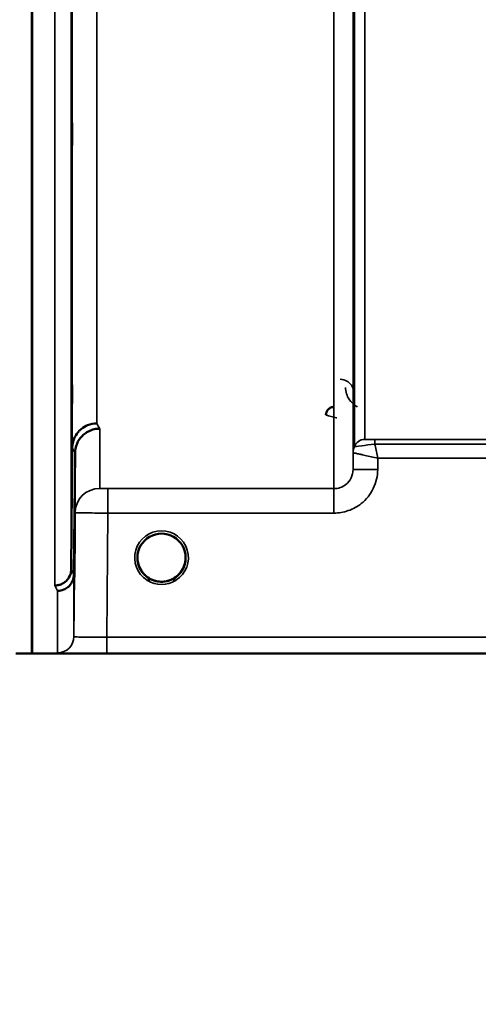
# Model space of a CAD drawing. Units: millimetres. Extents: x 0 to 9900, y 0 to 7000.
# Drawn here: x 3492 to 3576, y 4070 to 4250 of the extents above; entities that cross this region are included whole.
import ezdxf

# ---------------------------------------------------------------- set-up
doc = ezdxf.new("R2010")
doc.units = ezdxf.units.MM
doc.header["$LTSCALE"] = 33.333333
for name, color, linetype, lineweight in [('Dimension (ISO)', 7, 'Continuous', 25), ('Visible (ISO)', 7, 'Continuous', 50), ('Visible Narrow (ISO)', 7, 'Continuous', 35)]:
    doc.layers.add(name, color=color, linetype=linetype, lineweight=lineweight)
doc.styles.add('Note Text (ISO)', font='tahoma.ttf')
doc.dimstyles.new('TRICEL', dxfattribs={"dimscale": 33.333333, "dimtxt": 3.5, "dimasz": 1.2, "dimexe": 3.175, "dimexo": 2, "dimgap": 0.15, "dimtad": 1, "dimdec": 0, "dimlfac": 0.1, "dimrnd": 1e-08, "dimzin": 0, "dimdsep": 46, "dimtxsty": 'Note Text (ISO)', "dimblk": 'Filled-1', "dimcen": 0.09, "dimdle": 10, "dimclrd": 256, "dimclre": 256, "dimclrt": 256, "dimadec": 0, "dimazin": 0, "dimtfac": 0.2, "dimtdec": 0, "dimtmove": 0, "dimatfit": 3, "dimfxl": 1, "dimtolj": 1, "dimtzin": 0, "dimlwd": -1, "dimlwe": -1, "dimarcsym": 0})

# ---------------------------------------------------------------- blocks, each defined once
blk = doc.blocks.new('Filled-1')
at = {"color": 0}
for p, q in [((0, 0), (-1, 0.25)), ((-1, 0.25), (-1, -0.25)), ((-1, 0), (0, 0)), ((-1, -0.25), (0, 0))]:
    blk.add_line(p, q, dxfattribs=at)
at = {"color": 0, "flags": 128}
blk.add_lwpolyline([(-1, -0.25), (0, 0), (-1, 0.25), (-1, -0.25)], dxfattribs=at)
at = {"color": 0}
blk.add_solid([(-1, -0.25), (0, 0), (-1, 0.25), (-1, -0.25)], dxfattribs=at)
blk = doc.blocks.new('*D10')
at = {"layer": 'Defpoints', "color": 0, "transparency": 16777216}
for p in [(1189.31, 4953.91), (5799.21, 4953.91), (5799.21, 3816.23)]:
    blk.add_point(p, dxfattribs=at)
at = {"layer": 'Dimension (ISO)', "transparency": 16777216}
for p, q in [((1189.31, 4887.24), (1189.31, 3710.39)), ((5799.21, 4887.24), (5799.21, 3710.39)), ((1229.31, 3816.23), (5759.21, 3816.23))]:
    blk.add_line(p, q, dxfattribs=at)
at = {"layer": 'Dimension (ISO)', "transparency": 16777216, "xscale": 40.0000015894572, "yscale": 40.0000015894572, "zscale": 40.0000015894572, "rotation": 180}
blk.add_blockref('Filled-1', (1189.31, 3816.23), dxfattribs=at)
at = {"layer": 'Dimension (ISO)', "transparency": 16777216, "xscale": 40.0000015894572, "yscale": 40.0000015894572, "zscale": 40.0000015894572}
blk.add_blockref('Filled-1', (5799.21, 3816.23), dxfattribs=at)
at = {"layer": 'Dimension (ISO)', "transparency": 16777216, "insert": (3370.93, 3942.52), "char_height": 116.667, "attachment_point": 1, "style": 'Note Text (ISO)'}
blk.add_mtext('\\A1;461', dxfattribs=at)

msp = doc.modelspace()

# ---------------------------------------------------------------- linework, layer by layer
at = {"layer": 'Visible (ISO)'}
for p, q in [((3494.21, 5356.69), (3494.21, 4133.95)), ((3494.3, 5356.69), (3494.3, 4133.95)), ((3501.4, 4149.27), (3501.59, 4171.49)), ((3502.09, 4170.52), (3501.9, 4148.3)), ((3522.27, 4151.42), (3522.27, 4151.43)), ((3522.27, 4151.42), (3522.27, 4151.42)), ((3522.27, 4151.4), (3522.27, 4151.42)), ((3497.21, 4133.91), (3933.86, 4133.91))]:
    msp.add_line(p, q, dxfattribs=at)
for centre, start, end in [((3517.87, 4151.41), 237.6114, 237.6211), ((3517.87, 4151.41), 237.6124, 237.6221), ((3517.87, 4151.4), 302.3875, 302.3887), ((3517.87, 4151.41), 302.3865, 302.3877)]:
    msp.add_arc(centre, 4.9, start, end, dxfattribs=at)
for centre, major_axis, ratio, start_param, end_param in [((3517.87, 4151.4), (4.4, 0), 0.999999, 0, 3.141593), ((3517.87, 4151.41), (0, -4.4), 0.999871, 4.939781, 5.261246), ((3517.87, 4151.41), (0, -4.4), 0.999871, 1.123523, 1.570796), ((3517.87, 4151.46), (0, 4.4), 0.999953, 4.705792, 4.707941), ((3517.87, 4151.41), (0, 4.4), 0.999871, 4.712389, 4.71539), ((3517.87, 4151.41), (4.31, -0.87), 0.999981, 4.712389, 5.109345), ((3517.87, 4151.4), (-4.31, -0.87), 0.999979, 1.173834, 1.570796)]:
    msp.add_ellipse(centre, major_axis=major_axis, ratio=ratio, start_param=start_param, end_param=end_param, dxfattribs=at)
for points, knots in [([(3501.52, 4228.36), (3501.53, 4228.84), (3501.53, 4229.31), (3501.54, 4230.07), (3501.55, 4230.36), (3501.55, 4230.72), (3501.56, 4230.81), (3501.56, 4230.76), (3501.56, 4230.62), (3501.56, 4230.17), (3501.56, 4229.83), (3501.56, 4229), (3501.55, 4228.51), (3501.55, 4227.51), (3501.54, 4226.94), (3501.53, 4225.81), (3501.53, 4225.25), (3501.52, 4224.28), (3501.51, 4223.81), (3501.51, 4223.03), (3501.5, 4222.74), (3501.49, 4222.37), (3501.49, 4222.27), (3501.49, 4222.32), (3501.49, 4222.46), (3501.49, 4222.92), (3501.49, 4223.26), (3501.49, 4224.09), (3501.49, 4224.59), (3501.5, 4225.6), (3501.51, 4226.18), (3501.51, 4227.31), (3501.52, 4227.87), (3501.52, 4228.36)], [0, 0, 0, 0, 0.159533, 0.159533, 0.319067, 0.319067, 0.478594, 0.478594, 0.63812, 0.63812, 0.797647, 0.797647, 0.957174, 0.957174, 1.116707, 1.116707, 1.276241, 1.276241, 1.436902, 1.436902, 1.597564, 1.597564, 1.758222, 1.758222, 1.918881, 1.918881, 2.079539, 2.079539, 2.240197, 2.240197, 2.400859, 2.400859, 2.56152, 2.56152, 2.56152, 2.56152]), ([(3501.52, 4179.84), (3501.53, 4180.35), (3501.53, 4180.87), (3501.54, 4181.77), (3501.55, 4182.14), (3501.55, 4182.67), (3501.56, 4182.86), (3501.56, 4183.01), (3501.56, 4182.96), (3501.56, 4182.69), (3501.56, 4182.44), (3501.56, 4181.75), (3501.55, 4181.31), (3501.55, 4180.39), (3501.54, 4179.85), (3501.53, 4178.73), (3501.53, 4178.16), (3501.52, 4177.12), (3501.51, 4176.6), (3501.51, 4175.69), (3501.5, 4175.31), (3501.49, 4174.78), (3501.49, 4174.58), (3501.49, 4174.43), (3501.49, 4174.47), (3501.49, 4174.75), (3501.49, 4175), (3501.49, 4175.7), (3501.49, 4176.14), (3501.5, 4177.07), (3501.51, 4177.62), (3501.51, 4178.74), (3501.52, 4179.32), (3501.52, 4179.84)], [0, 0, 0, 0, 0.159533, 0.159533, 0.319067, 0.319067, 0.478594, 0.478594, 0.63812, 0.63812, 0.797647, 0.797647, 0.957174, 0.957174, 1.116707, 1.116707, 1.276241, 1.276241, 1.436902, 1.436902, 1.597564, 1.597564, 1.758222, 1.758222, 1.918881, 1.918881, 2.079539, 2.079539, 2.240197, 2.240197, 2.400859, 2.400859, 2.56152, 2.56152, 2.56152, 2.56152]), ([(3549.36, 4178.92), (3549.26, 4178.92), (3549.15, 4178.91), (3548.95, 4178.87), (3548.85, 4178.83), (3548.58, 4178.72), (3548.42, 4178.6), (3548.11, 4178.29), (3548.02, 4178.11), (3547.9, 4177.81), (3547.86, 4177.63), (3547.86, 4177.44), (3547.86, 4177.44), (3547.86, 4177.44)], [-0.1763638, -0.1763638, -0.1763638, -0.1763638, -0.158287, -0.158287, -0.1401188, -0.1401188, -0.105004, -0.105004, -0.0604453, -0.0604453, 0, 0, 0.0006144, 0.0006144, 0.0006144, 0.0006144]), ([(3506.09, 4175.92), (3505.5, 4175.92), (3504.91, 4175.8), (3504.37, 4175.57), (3504.29, 4175.54), (3504.22, 4175.51), (3504.15, 4175.47), (3503.7, 4175.25), (3503.28, 4174.96), (3502.92, 4174.6), (3502.8, 4174.49), (3502.69, 4174.37), (3502.59, 4174.24), (3502.33, 4173.92), (3502.11, 4173.56), (3501.95, 4173.17), (3501.72, 4172.64), (3501.6, 4172.07), (3501.59, 4171.49)], [-0.7054711, -0.7054711, -0.7054711, -0.7054711, -0.527257, -0.527257, -0.527257, -0.5038701, -0.5038701, -0.5038701, -0.3513575, -0.3513575, -0.3513575, -0.3022898, -0.3022898, -0.3022898, -0.1756338, -0.1756338, -0.1756338, 0, 0, 0, 0]), ([(3506.59, 4174.95), (3506.58, 4174.95), (3506.57, 4174.95), (3506.23, 4174.96), (3505.91, 4174.92), (3505.27, 4174.77), (3504.96, 4174.66), (3504.47, 4174.43), (3504.28, 4174.32), (3503.86, 4174.04), (3503.63, 4173.85), (3502.97, 4173.2), (3502.66, 4172.71), (3502.19, 4171.63), (3502.1, 4171.03), (3502.09, 4170.52)], [-0.0032483, -0.0032483, -0.0032483, -0.0032483, 0, 0, 0.0984264, 0.0984264, 0.1967662, 0.1967662, 0.2618955, 0.2618955, 0.3483724, 0.3483724, 0.5407158, 0.5407158, 0.7848864, 0.7848864, 0.7848864, 0.7848864]), ([(3502.03, 4156.03), (3502.04, 4156.16), (3502.04, 4156.3), (3502.04, 4156.93), (3502.05, 4157.37), (3502.05, 4158.05), (3502.06, 4158.33), (3502.06, 4158.67), (3502.06, 4158.73), (3502.06, 4158.64), (3502.06, 4158.48), (3502.06, 4157.96), (3502.05, 4157.6), (3502.05, 4156.78), (3502.04, 4156.28), (3502.03, 4155.21), (3502.03, 4154.63), (3502.02, 4153.57), (3502.01, 4153.01), (3502.01, 4152), (3502, 4151.55), (3501.99, 4150.86), (3501.99, 4150.57), (3501.99, 4150.23), (3501.99, 4150.17), (3501.99, 4150.26), (3501.99, 4150.42), (3501.99, 4150.94), (3501.99, 4151.31), (3502, 4152.14), (3502.01, 4152.64), (3502.01, 4153.73), (3502.02, 4154.31), (3502.02, 4154.84), (3502.03, 4155.23), (3502.03, 4155.64), (3502.03, 4156.03)], [-2.443049, -2.443049, -2.443049, -2.443049, -2.401987, -2.401987, -2.242454, -2.242454, -2.082927, -2.082927, -1.9234, -1.9234, -1.763873, -1.763873, -1.604347, -1.604347, -1.444813, -1.444813, -1.28528, -1.28528, -1.124618, -1.124618, -0.963956, -0.963956, -0.803298, -0.803298, -0.64264, -0.64264, -0.481982, -0.481982, -0.321324, -0.321324, -0.160662, -0.160662, 0, 0, 0, 0.118472, 0.118472, 0.118472, 0.118472]), ([(3502.02, 4151.92), (3502.02, 4151.38), (3502.01, 4150.82), (3502.01, 4149.78), (3502, 4149.32), (3501.99, 4148.59), (3501.99, 4148.28), (3501.99, 4147.89), (3501.99, 4147.8), (3501.99, 4147.84), (3501.99, 4147.98), (3501.99, 4148.45), (3501.99, 4148.8), (3502, 4149.59), (3502.01, 4150.09), (3502.01, 4151.15), (3502.02, 4151.73), (3502.03, 4152.8), (3502.03, 4153.36), (3502.04, 4154.38), (3502.05, 4154.84), (3502.05, 4155.56), (3502.06, 4155.87), (3502.06, 4156.25), (3502.06, 4156.34), (3502.06, 4156.29), (3502.06, 4156.17), (3502.06, 4155.69), (3502.05, 4155.35), (3502.05, 4154.57), (3502.04, 4154.08), (3502.03, 4153.02), (3502.03, 4152.45), (3502.02, 4151.92)], [0, 0, 0, 0, 0.160662, 0.160662, 0.321324, 0.321324, 0.481982, 0.481982, 0.64264, 0.64264, 0.803298, 0.803298, 0.963956, 0.963956, 1.124618, 1.124618, 1.28528, 1.28528, 1.444813, 1.444813, 1.604347, 1.604347, 1.763873, 1.763873, 1.9234, 1.9234, 2.082927, 2.082927, 2.242454, 2.242454, 2.401987, 2.401987, 2.56152, 2.56152, 2.56152, 2.56152]), ([(3514.54, 4148.54), (3514.45, 4148.65), (3514.37, 4148.75), (3514.29, 4148.87), (3514.15, 4149.07), (3514.03, 4149.28), (3513.93, 4149.49), (3513.86, 4149.62), (3513.81, 4149.75), (3513.76, 4149.88), (3513.71, 4150), (3513.67, 4150.12), (3513.64, 4150.24), (3513.6, 4150.39), (3513.56, 4150.53), (3513.54, 4150.68), (3513.49, 4150.97), (3513.48, 4151.2), (3513.47, 4151.32), (3513.47, 4151.37), (3513.47, 4151.4), (3513.47, 4151.42), (3513.47, 4151.42), (3513.47, 4151.42), (3513.47, 4151.42)], [-0.03422336, -0.03422336, -0.03422336, -0.03422336, -0.03058944, -0.03058944, -0.03058944, -0.02410083, -0.02410083, -0.02410083, -0.02016157, -0.02016157, -0.02016157, -0.0166284, -0.0166284, -0.0166284, -0.01230363, -0.01230363, -0.01230363, -0.00392133, -0.00392133, -0.00392133, -0.00077016, -0.00077016, -0.00077016, -0.00025894, -0.00025894, -0.00025894, -0.00025894]), ([(3515.2, 4147.91), (3515.15, 4147.94), (3515.08, 4148), (3515, 4148.07), (3514.83, 4148.22), (3514.67, 4148.39), (3514.53, 4148.56), (3514.43, 4148.67), (3514.35, 4148.78), (3514.27, 4148.89), (3514.22, 4148.97), (3514.16, 4149.06), (3514.11, 4149.14), (3514.07, 4149.22), (3514.02, 4149.3), (3513.98, 4149.38), (3513.93, 4149.48), (3513.88, 4149.59), (3513.83, 4149.69), (3513.75, 4149.89), (3513.68, 4150.08), (3513.63, 4150.28), (3513.51, 4150.71), (3513.48, 4151.06), (3513.48, 4151.23)], [-0.04222861, -0.04222861, -0.04222861, -0.04222861, -0.03975375, -0.03975375, -0.03975375, -0.03445895, -0.03445895, -0.03445895, -0.03110356, -0.03110356, -0.03110356, -0.02874326, -0.02874326, -0.02874326, -0.02648635, -0.02648635, -0.02648635, -0.02356946, -0.02356946, -0.02356946, -0.01830784, -0.01830784, -0.01830784, -0.00703834, -0.00703834, -0.00703834, -0.00703834]), ([(3514.98, 4148.09), (3514.68, 4148.35), (3514.41, 4148.66), (3513.94, 4149.38), (3513.74, 4149.81), (3513.6, 4150.34), (3513.59, 4150.4), (3513.57, 4150.47)], [5.4305591, 5.4305591, 5.4305591, 5.4305591, 5.7015927, 5.7015927, 6.0215927, 6.0215927, 6.0691031, 6.0691031, 6.0691031, 6.0691031]), ([(3518.82, 4147.11), (3518.84, 4147.11), (3518.87, 4147.12), (3518.89, 4147.13), (3519.17, 4147.19), (3519.65, 4147.33), (3520.2, 4147.68), (3520.49, 4147.86), (3520.76, 4148.08), (3521, 4148.32), (3521.17, 4148.49), (3521.33, 4148.68), (3521.46, 4148.88), (3521.6, 4149.08), (3521.72, 4149.29), (3521.82, 4149.5), (3521.88, 4149.62), (3521.94, 4149.75), (3521.99, 4149.89), (3522.03, 4150), (3522.07, 4150.12), (3522.1, 4150.24), (3522.14, 4150.38), (3522.18, 4150.53), (3522.2, 4150.68), (3522.26, 4150.97), (3522.27, 4151.2), (3522.27, 4151.32), (3522.27, 4151.37), (3522.27, 4151.4), (3522.27, 4151.42), (3522.27, 4151.42), (3522.27, 4151.42), (3522.27, 4151.42)], [-0.06492832, -0.06492832, -0.06492832, -0.06492832, -0.06325936, -0.06325936, -0.06325936, -0.04603952, -0.04603952, -0.04603952, -0.03687819, -0.03687819, -0.03687819, -0.03038851, -0.03038851, -0.03038851, -0.02400367, -0.02400367, -0.02400367, -0.02008714, -0.02008714, -0.02008714, -0.01662816, -0.01662816, -0.01662816, -0.01230341, -0.01230341, -0.01230341, -0.00392118, -0.00392118, -0.00392118, -0.00077014, -0.00077014, -0.00077014, 0, 0, 0, 0]), ([(3522.27, 4151.42), (3522.27, 4151.42), (3522.27, 4151.4), (3522.27, 4151.39), (3522.27, 4151.36), (3522.27, 4151.33), (3522.27, 4151.29), (3522.27, 4151.19), (3522.26, 4151.06), (3522.24, 4150.91), (3522.2, 4150.61), (3522.13, 4150.31), (3522.04, 4150.02), (3521.99, 4149.87), (3521.92, 4149.72), (3521.86, 4149.57), (3521.81, 4149.47), (3521.77, 4149.38), (3521.72, 4149.29), (3521.67, 4149.21), (3521.63, 4149.13), (3521.58, 4149.06), (3521.52, 4148.97), (3521.47, 4148.88), (3521.41, 4148.8), (3521.31, 4148.67), (3521.21, 4148.54), (3521.09, 4148.42), (3520.84, 4148.14), (3520.62, 4147.97), (3520.52, 4147.89)], [-0.1473984, -0.1473984, -0.1473984, -0.1473984, -0.1450056, -0.1450056, -0.1450056, -0.1396444, -0.1396444, -0.1396444, -0.1245404, -0.1245404, -0.1245404, -0.094872, -0.094872, -0.094872, -0.0790049, -0.0790049, -0.0790049, -0.0691124, -0.0691124, -0.0691124, -0.0605865, -0.0605865, -0.0605865, -0.0509756, -0.0509756, -0.0509756, -0.0358307, -0.0358307, -0.0358307, -0.0025984, -0.0025984, -0.0025984, -0.0025984]), ([(3522.27, 4151.41), (3522.27, 4150.94), (3522.2, 4150.47), (3521.9, 4149.58), (3521.68, 4149.15), (3521.21, 4148.53), (3521, 4148.3), (3520.77, 4148.09)], [3.1415927, 3.1415927, 3.1415927, 3.1415927, 3.4615927, 3.4615927, 3.7815927, 3.7815927, 3.9942189, 3.9942189, 3.9942189, 3.9942189]), ([(3498.4, 4146.32), (3498.4, 4146.32), (3498.41, 4146.32), (3498.63, 4146.31), (3498.84, 4146.34), (3499.25, 4146.43), (3499.45, 4146.5), (3499.89, 4146.7), (3500.19, 4146.88), (3500.69, 4147.36), (3500.95, 4147.65), (3501.23, 4148.28), (3501.29, 4148.48), (3501.37, 4148.87), (3501.4, 4149.07), (3501.4, 4149.27)], [-0.9087908, -0.9087908, -0.9087908, -0.9087908, -0.9021265, -0.9021265, -0.708652, -0.708652, -0.5177314, -0.5177314, -0.2661305, -0.2661305, -0.1202998, -0.1202998, -0.060382, -0.060382, -0.0000141, -0.0000141, -0.0000141, -0.0000141]), ([(3513.79, 4149.79), (3513.81, 4149.73), (3513.84, 4149.67), (3513.86, 4149.61), (3513.94, 4149.44), (3514.03, 4149.26), (3514.14, 4149.09), (3514.14, 4149.08), (3514.15, 4149.07), (3514.16, 4149.06)], [-0.12028938, -0.12028938, -0.12028938, -0.12028938, -0.11513875, -0.11513875, -0.11513875, -0.09970074, -0.09970074, -0.09970074, -0.09857596, -0.09857596, -0.09857596, -0.09857596]), ([(3514.42, 4148.69), (3514.64, 4148.41), (3514.9, 4148.15), (3515.21, 4147.92), (3515.62, 4147.6), (3516.08, 4147.36), (3516.54, 4147.21), (3516.7, 4147.16), (3516.83, 4147.13), (3516.92, 4147.11)], [-0.08723579, -0.08723579, -0.08723579, -0.08723579, -0.06000602, -0.06000602, -0.06000602, -0.02262593, -0.02262593, -0.02262593, -0.00973619, -0.00973619, -0.00973619, -0.00973619]), ([(3521.37, 4148.75), (3521.14, 4148.45), (3520.86, 4148.17), (3520.54, 4147.92), (3520.12, 4147.6), (3519.67, 4147.37), (3519.21, 4147.22), (3519.05, 4147.16), (3518.91, 4147.13), (3518.82, 4147.11)], [-0.0890587, -0.0890587, -0.0890587, -0.0890587, -0.06000724, -0.06000724, -0.06000724, -0.02262654, -0.02262654, -0.02262654, -0.00973649, -0.00973649, -0.00973649, -0.00973649]), ([(3501.9, 4148.3), (3501.89, 4147.91), (3501.81, 4147.53), (3501.51, 4146.82), (3501.29, 4146.5), (3500.93, 4146.14), (3500.85, 4146.07), (3500.55, 4145.83), (3500.31, 4145.69), (3499.69, 4145.43), (3499.29, 4145.35), (3498.9, 4145.34)], [-0.4695471, -0.4695471, -0.4695471, -0.4695471, -0.3524533, -0.3524533, -0.2352983, -0.2352983, -0.2009648, -0.2009648, -0.118027, -0.118027, 0.0007864, 0.0007864, 0.0007864, 0.0007864]), ([(3515.27, 4147.85), (3515.38, 4147.78), (3515.46, 4147.71), (3515.52, 4147.65), (3515.57, 4147.61), (3515.61, 4147.57), (3515.64, 4147.53), (3515.65, 4147.52), (3515.65, 4147.52), (3515.66, 4147.51), (3515.67, 4147.5), (3515.68, 4147.48), (3515.68, 4147.47), (3515.69, 4147.45), (3515.7, 4147.43), (3515.7, 4147.42), (3515.7, 4147.41), (3515.7, 4147.4), (3515.7, 4147.4), (3515.7, 4147.39), (3515.7, 4147.38), (3515.7, 4147.37), (3515.7, 4147.37), (3515.7, 4147.36), (3515.69, 4147.36), (3515.69, 4147.35), (3515.69, 4147.35), (3515.68, 4147.34), (3515.67, 4147.33), (3515.66, 4147.32), (3515.64, 4147.31), (3515.63, 4147.3), (3515.62, 4147.3), (3515.61, 4147.29), (3515.6, 4147.29), (3515.58, 4147.29), (3515.57, 4147.28), (3515.52, 4147.27), (3515.48, 4147.27), (3515.43, 4147.26), (3515.42, 4147.26), (3515.42, 4147.26), (3515.41, 4147.26), (3515.36, 4147.26), (3515.3, 4147.26), (3515.26, 4147.27), (3515.25, 4147.27), (3515.24, 4147.27), (3515.24, 4147.27)], [-0.006003009, -0.006003009, -0.006003009, -0.006003009, -0.00514248, -0.00514248, -0.00514248, -0.004451681, -0.004451681, -0.004451681, -0.004323396, -0.004323396, -0.004323396, -0.004004095, -0.004004095, -0.004004095, -0.0036594, -0.0036594, -0.0036594, -0.003499504, -0.003499504, -0.003499504, -0.003287621, -0.003287621, -0.003287621, -0.003220182, -0.003220182, -0.003220182, -0.003017866, -0.003017866, -0.003017866, -0.002700851, -0.002700851, -0.002700851, -0.002469423, -0.002469423, -0.002469423, -0.002223064, -0.002223064, -0.002223064, -0.001403714, -0.001403714, -0.001403714, -0.001318795, -0.001318795, -0.001318795, -0.000343325, -0.000343325, -0.000343325, -0.000008302, -0.000008302, -0.000008302, -0.000008302]), ([(3516.92, 4147.11), (3516.9, 4147.12), (3516.88, 4147.12), (3516.85, 4147.13), (3516.65, 4147.18), (3516.41, 4147.25), (3516.15, 4147.36)], [-0.06280007, -0.06280007, -0.06280007, -0.06280007, -0.0616411, -0.0616411, -0.0616411, -0.05258873, -0.05258873, -0.05258873, -0.05258873]), ([(3519.26, 4147.23), (3519.22, 4147.22), (3519.18, 4147.2), (3518.68, 4147.06), (3518.21, 4146.99), (3517.32, 4147.02), (3516.9, 4147.09), (3516.49, 4147.23)], [4.3905995, 4.3905995, 4.3905995, 4.3905995, 4.4215927, 4.4215927, 4.7415927, 4.7415927, 5.0310092, 5.0310092, 5.0310092, 5.0310092]), ([(3516.92, 4147.11), (3516.94, 4147.11), (3516.95, 4147.1), (3516.96, 4147.1), (3516.98, 4147.1), (3516.99, 4147.1), (3517, 4147.09)], [-0.007950018, -0.007950018, -0.007950018, -0.007950018, -0.003783769, -0.003783769, -0.003783769, 0, 0, 0, 0]), ([(3518.82, 4147.11), (3518.81, 4147.11), (3518.79, 4147.1), (3518.78, 4147.1), (3518.77, 4147.1), (3518.75, 4147.09), (3518.74, 4147.09)], [-0.007950089, -0.007950089, -0.007950089, -0.007950089, -0.003783044, -0.003783044, -0.003783044, 0, 0, 0, 0]), ([(3520.51, 4147.27), (3520.51, 4147.27), (3520.51, 4147.27), (3520.5, 4147.27), (3520.5, 4147.27), (3520.49, 4147.27), (3520.45, 4147.26), (3520.37, 4147.26), (3520.34, 4147.26), (3520.26, 4147.27), (3520.21, 4147.27), (3520.14, 4147.29), (3520.12, 4147.3), (3520.08, 4147.32), (3520.07, 4147.33), (3520.05, 4147.35), (3520.05, 4147.36), (3520.04, 4147.39), (3520.04, 4147.41), (3520.05, 4147.46), (3520.07, 4147.49), (3520.15, 4147.6), (3520.26, 4147.69), (3520.48, 4147.86)], [-0.4109572, -0.4109572, -0.4109572, -0.4109572, -0.4095184, -0.4095184, -0.4032797, -0.4032797, -0.3480453, -0.3480453, -0.307588, -0.307588, -0.2489227, -0.2489227, -0.2172426, -0.2172426, -0.1955155, -0.1955155, -0.1754902, -0.1754902, -0.1487903, -0.1487903, -0.0971028, -0.0971028, -0.0036728, -0.0036728, -0.0036728, -0.0036728]), ([(3491.3, 4133.91), (3491.48, 4133.91), (3491.67, 4133.91), (3492.02, 4133.91), (3492.19, 4133.91), (3492.78, 4133.91), (3493.17, 4133.91), (3494.04, 4133.92), (3494.3, 4133.93), (3494.3, 4133.95)], [1.3788089, 1.3788089, 1.3788089, 1.3788089, 1.4313631, 1.4313631, 1.4839173, 1.4839173, 1.6527677, 1.6527677, 2.0611772, 2.0611772, 2.0611772, 2.0611772]), ([(3494.21, 4133.95), (3494.21, 4133.94), (3494.29, 4133.93), (3494.67, 4133.92), (3494.96, 4133.92), (3495.59, 4133.91), (3495.85, 4133.91), (3496.32, 4133.91), (3496.49, 4133.91), (3496.84, 4133.91), (3497.03, 4133.91), (3497.21, 4133.91)], [0.6865236, 0.6865236, 0.6865236, 0.6865236, 0.9197792, 0.9197792, 1.1530347, 1.1530347, 1.2659218, 1.2659218, 1.3223654, 1.3223654, 1.3788089, 1.3788089, 1.3788089, 1.3788089])]:
    msp.add_open_spline(points, degree=3, knots=knots, dxfattribs=at)
for points in [[(3513.48, 4151.25), (3513.48, 4151.19), (3513.48, 4151.11), (3513.49, 4151.02)], [(3517, 4147.09), (3516.98, 4147.1), (3516.95, 4147.1), (3516.92, 4147.11)], [(3518.74, 4147.09), (3518.77, 4147.1), (3518.79, 4147.1), (3518.82, 4147.11)]]:
    msp.add_open_spline(points, degree=3, dxfattribs=at)
at = {"layer": 'Visible Narrow (ISO)'}
for p, q in [((3549.31, 4164), (3549.31, 5338.01)), ((3552.81, 5336.15), (3552.81, 4167.47)), ((3552.84, 4170.54), (3552.84, 5334.6)), ((3553.04, 4171.67), (3553.04, 5334.05)), ((3554.93, 5333.4), (3554.93, 4173)), ((3498.4, 4146.32), (3498.4, 5234.37)), ((3501.4, 5233.23), (3501.4, 4149.27)), ((3501.59, 4171.49), (3501.59, 5225.51)), ((3506.09, 5223.81), (3506.09, 4175.92)), ((3506.59, 4174.95), (3506.59, 4164.03)), ((3652.66, 4172.98), (3556.76, 4172.98)), ((3556.76, 4172.98), (3556.76, 4172.15)), ((3556.76, 4172.15), (3652.66, 4172.15)), ((3502.09, 4159.57), (3502.09, 4170.52)), ((3552.84, 4170.54), (3552.81, 4167.47)), ((3557.31, 4167.47), (3557.33, 4169.54)), ((3557.33, 4169.54), (3652.45, 4169.54)), ((3549.31, 4164), (3508.09, 4164)), ((3508.09, 4159.54), (3508.09, 4164)), ((3549.31, 4159.54), (3549.31, 4164)), ((3502.09, 4159.57), (3501.9, 4136.99)), ((3507.9, 4136.89), (3508.09, 4159.54)), ((3508.09, 4159.54), (3549.31, 4159.54)), ((3501.9, 4148.3), (3501.9, 4136.99)), ((3498.9, 4134.02), (3498.9, 4145.34)), ((3663.42, 4136.89), (3507.9, 4136.89)), ((3507.9, 4133.92), (3507.9, 4136.89)), ((3507.9, 4133.92), (3663.36, 4133.92))]:
    msp.add_line(p, q, dxfattribs=at)
for start, end in [(192.266, 228.8519), (311.1481, 0), (251.7444, 288.4371), (254.2415, 286.9544)]:
    msp.add_arc((3517.87, 4151.41), 4.4, start, end, dxfattribs=at)
for centre, major_axis, ratio, start_param, end_param in [((3513.04, 4953.91), (-5.27, 790), 0.088171, 2.966376, 2.973567), ((3554.93, 4171), (-2, 0), 0.999874, 4.712389, 5.943348), ((3554.93, 4171), (-1.08, -1.68), 0.999574, 3.714297, 4.945257), ((3556.54, 4173.01), (1.61, 0), 0.019409, 3.141535, 3.171579), ((3508.56, 4953.88), (5.27, -794.5), 0.087672, 6.107729, 6.11492), ((3556.34, 4170.5), (-3.5, 0), 0.999874, 5.943348, 6.274459), ((3556.34, 4170.5), (-1.9, -2.94), 0.999574, 4.946821, 5.277328), ((3555.09, 4170.52), (-2.25, 0.01), 0.004769, 6.248308, 6.282978), ((3555.91, 4171.68), (-2.86, -0.01), 0.019456, 6.283116, 6.313162), ((3557.31, 4167.43), (-4.5, 0.04), 0.008879, 4.712466, 6.283047), ((3506.59, 4159.53), (-4.5, 0), 0.999848, 4.712389, 6.274459), ((3517.87, 4151.4), (-4.9, 0), 0.999999, 2.138672, 7.286106), ((3517.87, 4151.4), (4.4, 0), 0.999999, 3.141593, 4.070867), ((3517.87, 4151.41), (0, 4.4), 0.999871, 1.800735, 2.102814), ((3517.87, 4151.4), (4.4, 0), 0.999999, 5.353911, 6.283185), ((3517.87, 4151.41), (0, 4.4), 0.999871, 4.280916, 4.712389), ((3508.5, 4953.93), (-5.42, 817), 0.087672, 2.96695, 2.973943), ((3517.87, 4151.4), (4.13, -2.64), 0.999983, 4.712389, 5.848034), ((3517.87, 4151.4), (-4.4, 0), 0.999961, 0.936883, 1.353191), ((3517.87, 4151.41), (4.4, 0), 0.999871, 4.40101, 4.513915), ((3517.87, 4151.4), (-3.54, -2.61), 0.999988, 1.153153, 1.570796), ((3517.87, 4151.41), (4.4, 0), 0.999871, 4.92977, 5.062712), ((3505.52, 4953.91), (5.42, -820), 0.087351, 6.108388, 6.11538), ((3498.9, 4137.02), (3, 0), 0.99986, 4.712389, 6.274459)]:
    msp.add_ellipse(centre, major_axis=major_axis, ratio=ratio, start_param=start_param, end_param=end_param, dxfattribs=at)
for points, knots in [([(3552.94, 4181.48), (3552.93, 4181.96), (3552.7, 4182.76), (3551.77, 4183.7), (3550.89, 4183.97), (3550.44, 4183.97)], [-0.1904848, -0.1904848, -0.1904848, -0.1904848, -0.1088485, -0.0544242, 0, 0, 0, 0]), ([(3551.44, 4182.48), (3551.44, 4181.72), (3551.8, 4180.42), (3552.92, 4179.3), (3553.56, 4178.95), (3553.63, 4178.92)], [3.0621353, 3.0621353, 3.0621353, 3.0621353, 3.3872766, 3.6040375, 3.6276475, 3.6276475, 3.6276475, 3.6276475]), ([(3547.86, 4177.42), (3547.86, 4177.42), (3547.91, 4177.41), (3548, 4177.39), (3548.04, 4177.38), (3548.09, 4177.36), (3548.15, 4177.35), (3548.19, 4177.34), (3548.24, 4177.32), (3548.29, 4177.31), (3548.31, 4177.31), (3548.33, 4177.3), (3548.34, 4177.3), (3548.48, 4177.26), (3548.64, 4177.22), (3548.8, 4177.18), (3548.97, 4177.14), (3549.14, 4177.09), (3549.31, 4177.05), (3549.48, 4177), (3549.66, 4176.96), (3549.84, 4176.91), (3549.85, 4176.91), (3549.85, 4176.91), (3549.85, 4176.91)], [-0.09427679, -0.09427679, -0.09427679, -0.09427679, -0.07542144, -0.07542144, -0.07542144, -0.06599376, -0.06599376, -0.06599376, -0.05878666, -0.05878666, -0.05878666, -0.05656608, -0.05656608, -0.05656608, -0.03771072, -0.03771072, -0.03771072, -0.01885536, -0.01885536, -0.01885536, 0, 0, 0, 0.00044468, 0.00044468, 0.00044468, 0.00044468]), ([(3553.04, 4171.67), (3553.07, 4171.65), (3553.9, 4171.77), (3555.89, 4172.04), (3556.76, 4172.15)], [0, 0, 0, 0, 0.1684661, 0.2948157, 0.2948157, 0.2948157, 0.2948157]), ([(3556.76, 4172.98), (3556.34, 4172.98), (3555.36, 4172.98), (3554.94, 4172.99), (3554.93, 4173)], [-0.2948157, -0.2948157, -0.2948157, -0.2948157, -0.1684661, 0, 0, 0, 0]), ([(3557.33, 4169.54), (3557.33, 4169.55), (3557.33, 4169.56), (3557.24, 4169.96), (3557.06, 4170.76), (3556.88, 4171.62), (3556.78, 4172.06), (3556.76, 4172.15)], [-0.18728204, -0.18728204, -0.18728204, -0.18728204, -0.18665232, -0.18665232, -0.14932186, -0.11199139, -0.10279953, -0.10279953, -0.10279953, -0.10279953]), ([(3552.84, 4170.54), (3552.85, 4170.54), (3552.88, 4170.53), (3552.94, 4170.52), (3553, 4170.51), (3553.08, 4170.49), (3553.18, 4170.47), (3553.21, 4170.47), (3553.25, 4170.46), (3553.29, 4170.45), (3553.47, 4170.41), (3553.71, 4170.36), (3553.97, 4170.3), (3554.14, 4170.26), (3554.33, 4170.22), (3554.53, 4170.18), (3554.68, 4170.15), (3554.83, 4170.11), (3554.99, 4170.08), (3555.36, 4169.99), (3555.74, 4169.91), (3556.13, 4169.82), (3556.52, 4169.73), (3556.92, 4169.64), (3557.31, 4169.55), (3557.32, 4169.55), (3557.33, 4169.55), (3557.33, 4169.54)], [0, 0, 0, 0, 0.0186652, 0.0186652, 0.0186652, 0.0373305, 0.0373305, 0.0373305, 0.0435546, 0.0435546, 0.0435546, 0.0746609, 0.0746609, 0.0746609, 0.0960483, 0.0960483, 0.0960483, 0.1119914, 0.1119914, 0.1119914, 0.1493219, 0.1493219, 0.1493219, 0.1866523, 0.1866523, 0.1866523, 0.187282, 0.187282, 0.187282, 0.187282]), ([(3552.81, 4167.47), (3552.81, 4166.96), (3552.56, 4165.91), (3551.64, 4164.77), (3550.49, 4164.13), (3549.7, 4164), (3549.31, 4164)], [0, 0, 0, 0, 0.354833, 0.709666, 0.975791, 1.241916, 1.241916, 1.241916, 1.241916]), ([(3549.31, 4159.54), (3550.2, 4159.54), (3551.99, 4159.84), (3554.64, 4161.3), (3556.74, 4163.91), (3557.3, 4166.29), (3557.31, 4167.47)], [-1.241916, -1.241916, -1.241916, -1.241916, -0.975791, -0.709666, -0.354833, 0, 0, 0, 0]), ([(3508.09, 4164), (3507.76, 4164), (3507.2, 4164), (3506.7, 4164.01), (3506.59, 4164.02), (3506.59, 4164.03)], [-0.2344041, -0.2344041, -0.2344041, -0.2344041, -0.1339452, -0.0669726, 0, 0, 0, 0]), ([(3502.09, 4159.57), (3502.09, 4159.57), (3502.51, 4159.57), (3504.52, 4159.56), (3506.75, 4159.55), (3508.09, 4159.54)], [0, 0, 0, 0, 0.0669726, 0.1339452, 0.2344041, 0.2344041, 0.2344041, 0.2344041]), ([(3515.24, 4147.88), (3515.34, 4147.81), (3515.48, 4147.7), (3515.62, 4147.55), (3515.68, 4147.47), (3515.71, 4147.4), (3515.68, 4147.33), (3515.58, 4147.28), (3515.43, 4147.26), (3515.3, 4147.26), (3515.24, 4147.27)], [0.0000564, 0.0000564, 0.0000564, 0.0000564, 0.0404125, 0.0606187, 0.0707218, 0.080825, 0.0909281, 0.1010312, 0.1212374, 0.1414141, 0.1414141, 0.1414141, 0.1414141]), ([(3520.51, 4147.27), (3520.44, 4147.26), (3520.31, 4147.26), (3520.16, 4147.28), (3520.06, 4147.33), (3520.03, 4147.42), (3520.09, 4147.51), (3520.16, 4147.59), (3520.29, 4147.71), (3520.41, 4147.81), (3520.5, 4147.88)], [0.0000296, 0.0000296, 0.0000296, 0.0000296, 0.0202062, 0.0404125, 0.0505156, 0.0606187, 0.080825, 0.0909281, 0.1010312, 0.1413873, 0.1413873, 0.1413873, 0.1413873]), ([(3507.9, 4136.89), (3507.23, 4136.89), (3505.87, 4136.89), (3503.88, 4136.89), (3502.3, 4136.92), (3501.9, 4136.97), (3501.9, 4136.99)], [-1.406387, -1.406387, -1.406387, -1.406387, -1.105018, -0.80365, -0.401825, 0, 0, 0, 0]), ([(3498.9, 4134.02), (3498.9, 4134), (3499.5, 4133.96), (3501.88, 4133.93), (3504.86, 4133.92), (3506.89, 4133.92), (3507.9, 4133.92)], [0, 0, 0, 0, 0.401825, 0.80365, 1.105018, 1.406387, 1.406387, 1.406387, 1.406387])]:
    msp.add_open_spline(points, degree=3, knots=knots, dxfattribs=at)

# ---------------------------------------------------------------- dimensions: what is measured, and where the dimension line sits
at = {"layer": 'Dimension (ISO)'}
dim = msp.add_linear_dim(base=(5799.21, 3816.23), p1=(1189.31, 4953.91), p2=(5799.21, 4953.91), angle=180, dimstyle='TRICEL', override={"dimgap": 0.15, "dimdec": 0, "dimlfac": 0.1, "dimtol": 0, "dimlim": 0, "dimtp": 0, "dimtm": 0, "dimtdec": 0, "dimtofl": 0, "dimatfit": 1}, dxfattribs=at)
dim.commit()
dim.dimension.update_dxf_attribs({"geometry": '*D10', "text_midpoint": (3494.26, 3816.23), "dimtype": 160})

doc.saveas('drawing.dxf')
